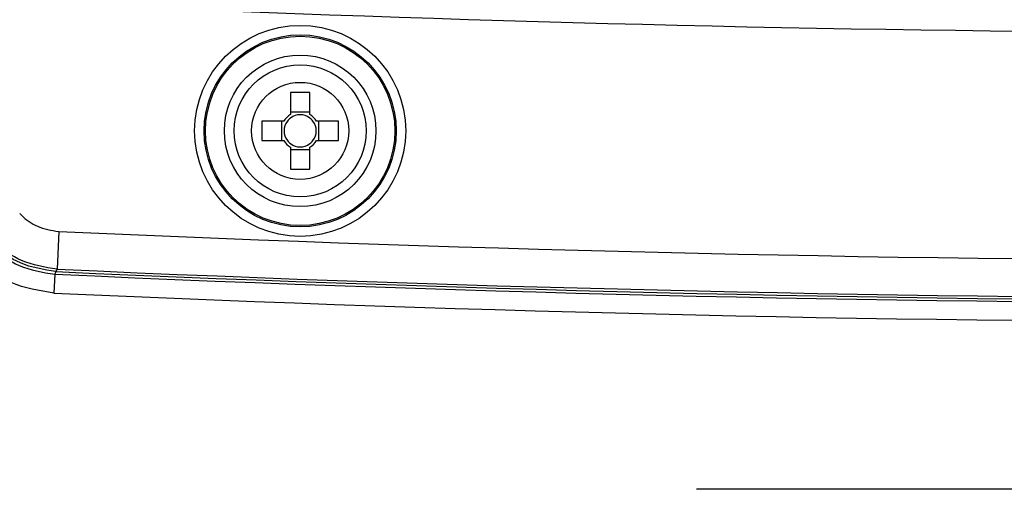
# Model space of a CAD drawing. Units: millimetres. Extents: x 6 to 589, y 9 to 411.
# Drawn here: x 456 to 474, y 148 to 156 of the extents above; entities that cross this region are included whole.
import ezdxf

# ---------------------------------------------------------------- set-up
doc = ezdxf.new("R2010")
doc.units = ezdxf.units.MM

msp = doc.modelspace()

# ---------------------------------------------------------------- linework, layer by layer
at = {"color": 7, "linetype": 'Continuous', "lineweight": 25}
for p, q in [((461.1484, 154.8888), (461.1484, 154.503)), ((461.4917, 154.503), (461.4917, 154.8888)), ((461.4917, 154.5409), (461.1484, 154.5409)), ((461.0302, 154.3848), (460.6443, 154.3848)), ((460.9923, 154.3848), (460.9923, 154.0415)), ((461.9958, 154.3848), (461.6099, 154.3848)), ((461.6478, 154.0415), (461.6478, 154.3848)), ((460.6443, 154.0415), (461.0302, 154.0415)), ((461.6099, 154.0415), (461.9958, 154.0415)), ((461.1484, 153.9233), (461.1484, 153.5374)), ((461.1484, 153.8853), (461.4917, 153.8853)), ((461.4917, 153.5374), (461.4917, 153.9233)), ((457.0554, 152.4352), (457.0253, 151.7693)), ((456.9839, 151.6806), (456.9688, 151.3477)), ((457.0052, 151.7263), (456.9839, 151.6806)), ((457.0253, 151.7693), (457.0052, 151.7263)), ((490.9867, 147.8798), (468.3201, 147.8798))]:
    msp.add_line(p, q, dxfattribs=at)
for radius in [1.8642, 1.6976, 1.6724, 1.3391, 1.1667, 0.8571]:
    msp.add_circle((461.3201, 154.2131), radius, dxfattribs=at)
for centre, radius, start, end in [((479.6534, 651.2131), 495.2694, 267.725548, 272.274452), ((461.3201, 148.357), 6.5341, 88.49452, 91.50548), ((461.3201, 154.2131), 0.3369, 120.63546, 149.36454), ((461.3201, 154.2131), 0.2837, 52.7589, 127.2411), ((461.3201, 154.2131), 0.3369, 30.63546, 59.36454), ((467.1762, 154.2131), 6.5341, 178.49452, 181.50548), ((461.3201, 154.2131), 0.2837, 142.7589, 217.2411), ((461.3201, 154.2131), 0.2837, 127.2411, 142.7589), ((461.3201, 154.2131), 0.2837, 37.2411, 52.7589), ((461.3201, 154.2131), 0.2837, 322.7589, 37.2411), ((455.4639, 154.2131), 6.5341, 358.49452, 1.50548), ((461.3201, 154.2131), 0.3369, 210.63546, 239.36454), ((461.3201, 154.2131), 0.2837, 217.2411, 232.7589), ((461.3201, 154.2131), 0.2837, 232.7589, 307.2411), ((461.3201, 154.2131), 0.3369, 300.63546, 329.36454), ((461.3201, 154.2131), 0.2837, 307.2411, 322.7589), ((461.3201, 160.0692), 6.5341, 268.49452, 271.50548), ((479.6534, 651.2131), 499.2896, 267.405896, 272.594104), ((479.6534, 651.2131), 500.0466, 267.401617, 272.598383), ((479.6534, 651.2131), 500, 267.403823, 272.596177), ((479.6534, 651.2131), 499.9562, 267.405896, 272.594104), ((479.6534, 651.2131), 500.3799, 267.401617, 272.598383)]:
    msp.add_arc(centre, radius, start, end, dxfattribs=at)
for points, knots in [([(456.3658, 152.7561), (456.3779, 152.7434), (456.4673, 152.6498), (456.6854, 152.494), (456.9263, 152.4557), (457.0554, 152.4352)], [0, 0, 0, 0, 0.0680861, 0.5005593, 1, 1, 1, 1]), ([(455.8345, 152.2155), (455.8548, 152.1943), (456.0038, 152.0383), (456.3671, 151.7787), (456.7687, 151.7148), (456.9839, 151.6806)], [0, 0, 0, 0, 0.0680449, 0.5005589, 1, 1, 1, 1]), ([(457.0052, 151.7263), (456.79, 151.7606), (456.3884, 151.8244), (456.0251, 152.0841), (455.8761, 152.24), (455.8558, 152.2612)], [0, 0, 0, 0, 0.4994409, 0.9319341, 1, 1, 1, 1]), ([(457.0253, 151.7693), (456.8101, 151.8035), (456.4085, 151.8674), (456.0451, 152.127), (455.8961, 152.283), (455.8758, 152.3042)], [0, 0, 0, 0, 0.4994409, 0.9319146, 1, 1, 1, 1]), ([(456.9688, 151.3477), (456.7105, 151.3887), (456.2286, 151.4654), (455.7926, 151.7769), (455.6138, 151.9641), (455.5895, 151.9895)], [0, 0, 0, 0, 0.4994411, 0.9319555, 1, 1, 1, 1])]:
    msp.add_open_spline(points, degree=3, knots=knots, dxfattribs=at)

doc.saveas('drawing.dxf')
